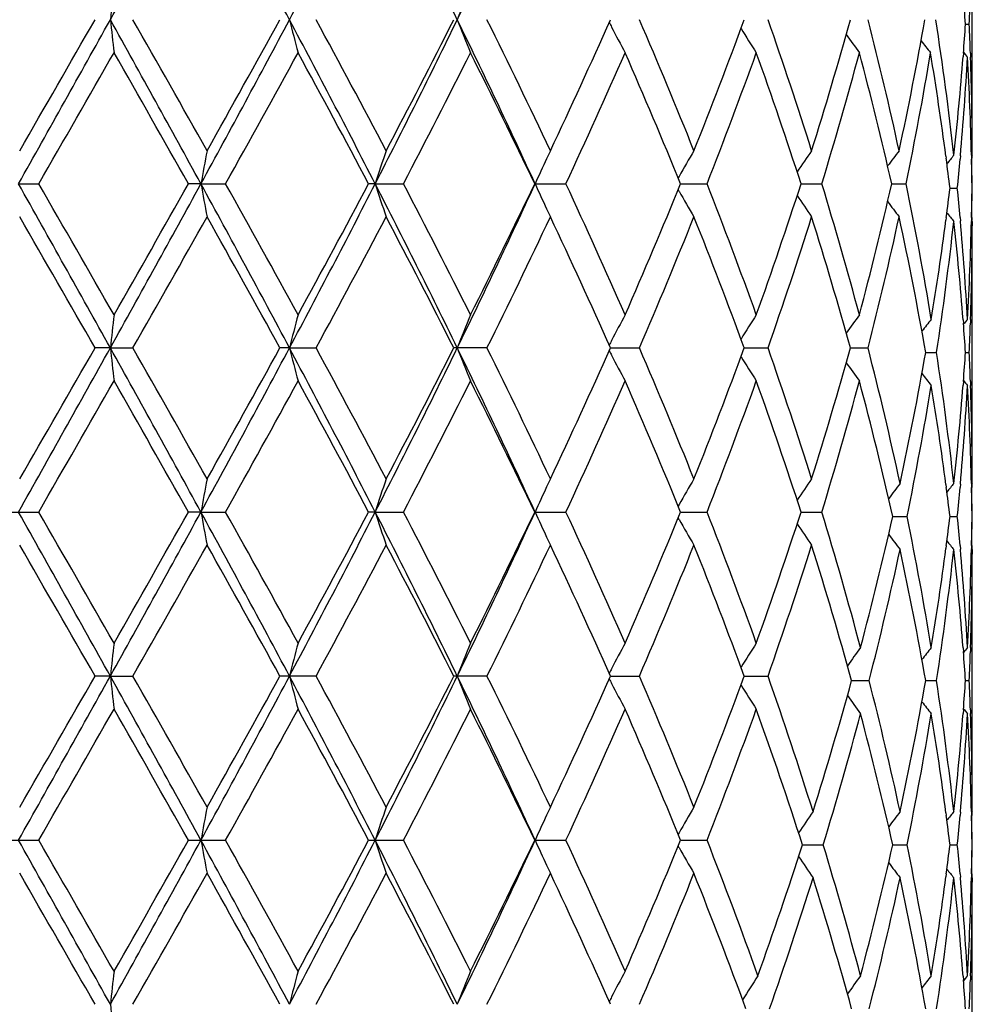
# Model space of a CAD drawing. Units: inches. Extents: x 0 to 11, y 0 to 8.5.
# Drawn here: x 5.8 to 5.8, y 5.9 to 5.9 of the extents above; entities that cross this region are included whole.
import ezdxf

# ---------------------------------------------------------------- set-up
doc = ezdxf.new("R2010")
doc.units = ezdxf.units.IN
doc.header["$LTSCALE"] = 0.605
doc.header["$MEASUREMENT"] = 0
doc.layers.get('0').update_dxf_attribs({"linetype": 'CONTINUOUS'})

msp = doc.modelspace()

# ---------------------------------------------------------------- linework, layer by layer
at = {"color": 7, "linetype": 'CONTINUOUS'}
for p, q in [((5.7996178772, 5.9191401762), (5.7996180375, 5.9316649943)), ((5.7992985499, 5.9252963869), (5.7994736886, 5.9252963885)), ((5.7991997987, 5.9239284329), (5.7991866058, 5.9237584522)), ((5.7995290264, 5.9239284334), (5.7995353821, 5.923746556)), ((5.7983790829, 5.9190904976), (5.7983910559, 5.9190010114)), ((5.7990578145, 5.9191131951), (5.7990438307, 5.9189538579)), ((5.7995784662, 5.9191392006), (5.7995830543, 5.9189538574)), ((5.7996178772, 5.9191401762), (5.7995795972, 5.9190935136)), ((5.7995886738, 5.9191045779), (5.7995909682, 5.9190010119)), ((5.7858378471, 5.9181457016), (5.7857978107, 5.9180753858)), ((5.7548049822, 5.9177981463), (5.7557554295, 5.9177981148)), ((5.7633745881, 5.9177981463), (5.7627890387, 5.9177981148)), ((5.7633745881, 5.9177981463), (5.7645346534, 5.9177981148)), ((5.7715632864, 5.9177981463), (5.7712556281, 5.9177981148)), ((5.7715632864, 5.9177981463), (5.7728911117, 5.9177981148)), ((5.7790569418, 5.9177981148), (5.7805232817, 5.9177981148)), ((5.7858378507, 5.9174506271), (5.785797806, 5.9175208365)), ((5.7859114747, 5.9177981406), (5.7871557753, 5.9177981148)), ((5.791571932, 5.9177981348), (5.7925492748, 5.9177981148)), ((5.7958340452, 5.917798129), (5.796509169, 5.9177981148)), ((5.7985699763, 5.9175859053), (5.7989139045, 5.9175858977)), ((5.7983972375, 5.9162176918), (5.7983793159, 5.9160813788)), ((5.7990438335, 5.9162176924), (5.7990580674, 5.9160588285)), ((5.7995830536, 5.9162176918), (5.7995788062, 5.9160328295)), ((5.7995918855, 5.9162176924), (5.7995889072, 5.9160675123)), ((5.7996178772, 5.9160318539), (5.7995795642, 5.9160784619)), ((5.7996178772, 5.9160318539), (5.799617396, 5.9158196525)), ((5.7996178772, 5.9037191942), (5.7996180375, 5.9158196479)), ((5.7991863624, 5.9114129159), (5.7991998136, 5.9112435524)), ((5.7995350299, 5.911424807), (5.7995290196, 5.9112435529)), ((5.7591182658, 5.9100875694), (5.7584010913, 5.9100875895)), ((5.7591182658, 5.9100875694), (5.7601783152, 5.9100875895)), ((5.7675354685, 5.9100875694), (5.7670868347, 5.9100875895)), ((5.7675354685, 5.9100875694), (5.7687850634, 5.9100875895)), ((5.7768156802, 5.9100875895), (5.7752577232, 5.9100875895)), ((5.7826189181, 5.9100875711), (5.7839804002, 5.9100875895)), ((5.7889048375, 5.9100875749), (5.790020702, 5.9100875895)), ((5.7938886506, 5.9100875785), (5.7947186358, 5.9100875895)), ((5.7974277264, 5.9098753676), (5.7979373841, 5.9098753746)), ((5.7992985705, 5.909875372), (5.7994736747, 5.9098753746)), ((5.7991998168, 5.9085073849), (5.7991866459, 5.9083376895)), ((5.799529018, 5.9085073854), (5.7995353644, 5.9083257958)), ((5.7983789989, 5.9036696576), (5.7983972361, 5.9035329317)), ((5.799057813, 5.9036922143), (5.7990438346, 5.9035329322)), ((5.7995784667, 5.9037182187), (5.7995830534, 5.9035329317)), ((5.7996178772, 5.9037191942), (5.7995795976, 5.9036725345)), ((5.7995886125, 5.9036835229), (5.7995918853, 5.9035329322)), ((5.7858378378, 5.9027247484), (5.7857977964, 5.9026544272)), ((5.7539626409, 5.9023771643), (5.7557554584, 5.9023771643)), ((5.7633745802, 5.9023771821), (5.7627890103, 5.9023771643)), ((5.7633745802, 5.9023771821), (5.7645346815, 5.9023771643)), ((5.7715632723, 5.9023771821), (5.7712556014, 5.9023771643)), ((5.7715632723, 5.9023771821), (5.7728911379, 5.9023771643)), ((5.7790569177, 5.9023771643), (5.7805233051, 5.9023771643)), ((5.7859114588, 5.9023771789), (5.787155795, 5.9023771643)), ((5.7915719186, 5.9023771756), (5.7925492901, 5.9023771643)), ((5.7858378395, 5.9020296365), (5.7857977766, 5.9020998782)), ((5.7958821533, 5.9021649591), (5.7965529385, 5.9021649508)), ((5.7985699697, 5.9021649553), (5.7989139102, 5.9021649508)), ((5.7983972302, 5.9007967949), (5.7983792942, 5.900660375)), ((5.7990438385, 5.9007967954), (5.7990580822, 5.9006378227)), ((5.7995830523, 5.9007967949), (5.7995788022, 5.9006118224)), ((5.7996178772, 5.9006108463), (5.7995795602, 5.9006574586)), ((5.7995918844, 5.9007967954), (5.7995889039, 5.900646509)), ((5.7996178772, 5.9006108463), (5.799617396, 5.9003986472)), ((5.7996178772, 5.8882984658), (5.7996180375, 5.9003986434)), ((5.7991863729, 5.8959919695), (5.799199819, 5.8958226736)), ((5.7995350254, 5.89600386), (5.7995290171, 5.8958226742)), ((5.7591182736, 5.8946666911), (5.7584011324, 5.8946667153)), ((5.7591182736, 5.8946666911), (5.7601782744, 5.8946667153)), ((5.7687850245, 5.8946667153), (5.7670868741, 5.8946667153)), ((5.7768156447, 5.8946667153), (5.7752577595, 5.8946667153)), ((5.7826189484, 5.8946666932), (5.7839803694, 5.8946667153)), ((5.7889048628, 5.8946666977), (5.7900206769, 5.8946667153)), ((5.7939472668, 5.8944544868), (5.7947730535, 5.8944545004)), ((5.7974277381, 5.8944544916), (5.7979373734, 5.8944545004)), ((5.7992985752, 5.8944544971), (5.7994736715, 5.8944545004)), ((5.7991998209, 5.8930865233), (5.799186651, 5.8929168442)), ((5.7995290161, 5.8930865239), (5.7995353622, 5.8929049507)), ((5.7983789553, 5.888248925), (5.7983972134, 5.8881120376)), ((5.7990578423, 5.8882714847), (5.7990438502, 5.8881120381)), ((5.7995784587, 5.88829749), (5.7995830495, 5.8881120376)), ((5.7996178772, 5.8882984658), (5.7995795898, 5.888251798)), ((5.7995886056, 5.8882627872), (5.799591882, 5.8881120381)), ((5.7539625178, 5.8869562671), (5.7557555813, 5.8869562671)), ((5.7627888901, 5.8869562671), (5.7645348007, 5.8869562671)), ((5.7712554883, 5.8869562671), (5.7728912491, 5.8869562671)), ((5.7790568158, 5.8869562671), (5.7805234043, 5.8869562671)), ((5.7858377376, 5.8873038724), (5.7857977007, 5.8872335607)), ((5.7859113755, 5.8869562724), (5.7871558786, 5.8869562671)), ((5.7858377378, 5.8866086833), (5.7857976685, 5.8866789376)), ((5.7916404085, 5.8867440584), (5.7926139654, 5.8867440533)), ((5.7958821049, 5.8867440569), (5.7965529835, 5.8867440533)), ((5.7985699434, 5.8867440553), (5.7989139321, 5.8867440533)), ((5.7983972112, 5.8853759936), (5.798379231, 5.88523924)), ((5.7990438515, 5.8853759941), (5.7990581254, 5.8852166824)), ((5.7995830491, 5.8853759936), (5.7995787907, 5.885190679)), ((5.7996178772, 5.8851897027), (5.7995795487, 5.8852363292)), ((5.7995918817, 5.8853759941), (5.7995888942, 5.8852253777)), ((5.7996178772, 5.8851897027), (5.799617396, 5.8849775027)), ((5.7996178772, 5.8728773531), (5.7996180375, 5.884977499)), ((5.7991863658, 5.8805710899), (5.7991998258, 5.8804016301)), ((5.7995350283, 5.8805829816), (5.799529014, 5.8804016307))]:
    msp.add_line(p, q, dxfattribs=at)
for centre, radius, start, end in [((4.78804552, 6.4665997726), 1.1116482722, 330.8730217298, 331.3269594965), ((5.0754478685, 5.5570158967), 0.7840739758, 28.0324688292, 28.6727091063), ((5.2814255813, 6.1843611484), 0.5507335044, 331.9647825809, 332.8698107441), ((5.3696411631, 5.727283519), 0.4516091948, 26.0356654964, 27.1295373782), ((5.4534803961, 6.0828061487), 0.3583135509, 333.9602770851, 335.3246917543), ((6.051879451, 5.8937755822), 0.294476001, 173.5094449392, 173.813741305), ((5.8692534522, 5.889014862), 0.1006788268, 157.7953584057, 158.7476248271), ((5.6569478018, 5.9157091713), 0.1426732221, 3.8530097757, 4.4228367347), ((5.6585306156, 5.9316827326), 0.1410876863, 357.4056159929, 357.9808109303), ((3.8363609116, 6.9960444227), 2.2006914106, 330.6621814865, 330.8922007691), ((3.5831790446, 7.1727571139), 2.507432756, 330.0082232876, 330.1705106251), ((4.6980360695, 5.3347347387), 1.2144583552, 28.6920383146, 29.1075476774), ((6.0518775209, 5.9572396308), 0.2944738706, 186.1859193291, 186.490233693), ((4.7865179043, 5.3702030188), 1.1208832376, 29.3356915094, 29.6973087727), ((5.1118343147, 6.274367959), 0.7427292637, 331.3093423443, 331.985224675), ((5.0923582007, 6.2966259295), 0.7700562116, 330.6640294873, 331.1881192886), ((5.2580102918, 5.6544278519), 0.5771486725, 27.1505460033, 28.0141505063), ((5.8999095458, 5.9590261432), 0.1365516163, 194.208844679, 194.8826896662), ((5.2848427882, 5.6627895105), 0.5506556187, 27.7699477269, 28.4963225529), ((5.3825221263, 6.1172905546), 0.4372073253, 332.8521699374, 333.9820805822), ((5.3789421387, 6.1263690223), 0.4443093807, 332.2296400157, 333.1232155282), ((5.442497772, 5.7630096178), 0.3704647461, 24.6971927126, 26.0168498343), ((5.8692494184, 5.9619987077), 0.10067376, 201.251294164, 202.2036517013), ((5.457365145, 5.7671142472), 0.3565634792, 25.2747561971, 26.3737550051), ((5.503547318, 6.0497873811), 0.3054932113, 334.7248820788, 335.995176237), ((5.861820798, 5.9660168601), 0.0890728532, 207.1461288871, 207.3019121858), ((5.5461135423, 5.8230107932), 0.2590106305, 21.8365518507, 23.3113973816), ((5.5732643744, 6.0048144627), 0.2297611417, 338.1634271204, 339.8080371131), ((5.599150119, 5.8586233421), 0.2022504861, 17.4736170761, 19.311575638), ((5.6160875277, 5.9747474369), 0.1844930143, 342.5270553149, 344.5208758221), ((5.6320470098, 5.8836552544), 0.1679696005, 12.2701611142, 14.4285301706), ((5.6422052383, 5.9528356758), 0.1575729235, 347.7314658502, 350.012988092), ((5.6511242357, 5.902777728), 0.1485301587, 6.3246809799, 8.8030695835), ((5.8611566894, 5.9656717908), 0.0883244489, 207.3006041283, 208.1851991597), ((5.8604222107, 5.9696630883), 0.0844013989, 211.8773653239, 212.7903440544), ((5.6569688019, 5.9348827657), 0.142652213, 355.5958936084, 356.1467600502), ((5.6585458861, 5.9189103502), 0.1410724176, 2.0384966949, 2.5945406259), ((5.8620085391, 5.9733275264), 0.0837893429, 215.3817911871, 216.1042624299), ((5.863904709, 5.9761658453), 0.0843503187, 217.7534818991, 218.2421803872), ((3.7926161945, 7.0493454528), 2.2659026974, 330.0409856224, 330.22049158), ((4.6573664141, 5.2937138071), 1.2694252251, 29.4476064813, 29.7671863804), ((5.1143206701, 6.2813652317), 0.7449558864, 330.7882640018, 331.3293002139), ((5.2537756403, 5.6429475039), 0.5859423146, 27.974238481, 28.65801879), ((5.3868292279, 6.1192193714), 0.4354472422, 332.4474608133, 333.3573470014), ((5.4435480201, 5.7572410463), 0.3719473199, 25.5733449096, 26.6293383944), ((5.5075474959, 6.0448664967), 0.3011015665, 335.0383406267, 336.3238388209), ((5.5384033155, 5.8166421105), 0.2673814368, 22.2297183235, 23.6622413537), ((5.5756053652, 6.0008221982), 0.227258827, 338.5722110774, 340.2303028174), ((5.5944515053, 5.8539135523), 0.2072141458, 17.9569387167, 19.7557107499), ((5.6175161505, 5.9712269854), 0.1830061169, 343.0251873468, 345.0300110809), ((5.6292042229, 5.87984614), 0.1708971931, 12.8309303457, 14.9571475302), ((5.6430281561, 5.9495718731), 0.1567354237, 348.3038056548, 350.5930358225), ((5.6490670452, 5.8993670622), 0.150609282, 7.5249340621, 9.3956219924), ((5.8651494263, 5.9775739042), 0.0849798287, 219.1023504903, 219.3064525385), ((5.6555442864, 5.9349966678), 0.1440812737, 353.6816631581, 355.526434499), ((5.6571501333, 5.9317584716), 0.142470265, 354.9078804577, 356.7743556659), ((5.6584229155, 5.9157977772), 0.1411954229, 1.3560450299, 3.2253540553), ((5.6590057648, 5.918925823), 0.1406122783, 0.1738214544, 1.9647060065), ((5.9421440366, 5.8853328672), 0.1816934509, 169.208479819, 169.7070230255), ((5.8797495308, 5.882908837), 0.1136728965, 161.3007631965, 162.125850594), ((5.8633432847, 5.879739035), 0.0924636343, 154.6325970268, 154.8912365693), ((5.8603298708, 5.8756187522), 0.0857764712, 149.3457542981, 150.2782713282), ((5.8611059784, 5.8717270036), 0.083871608, 145.400466058, 146.2239785375), ((5.8630124083, 5.8684182562), 0.0840292527, 142.688511802, 143.2991045044), ((5.8641221736, 5.8793748117), 0.093323475, 154.8916703235, 155.6869413006), ((5.6522202047, 5.8998015965), 0.1474263728, 6.9285640028, 7.4829143435), ((5.8646793341, 5.8659161498), 0.084731482, 141.0862825782, 141.4375659814), ((5.6553652849, 5.9319099832), 0.1442615182, 354.3015695835, 354.8473243073), ((5.6591057001, 5.9158181634), 0.1405123469, 0.7208362164, 1.2787273945), ((5.6591436192, 5.916243177), 0.1404744229, 0.5476684047, 1.1249200566), ((3.4809244725, 4.640731549), 2.6079554571, 29.1255240071, 29.3196258868), ((3.7298435478, 4.750284494), 2.3382487052, 29.7804741377, 29.9544356811), ((4.7903281022, 6.4499003281), 1.1090320985, 330.8733181188, 331.328331871), ((4.7533166517, 6.4873166939), 1.1590452588, 330.2193829937, 330.5694170184), ((5.0762654068, 5.5420335116), 0.7831462747, 28.0322499833, 28.6732621082), ((5.9422039101, 5.9502784295), 0.1817550418, 190.2942582209, 190.7925778325), ((5.1076241892, 5.5505544172), 0.7525950382, 28.6716593046, 29.2072336776), ((5.282406578, 6.1684144123), 0.5496205947, 331.9650936468, 332.8719617958), ((5.2763475716, 6.1804671724), 0.5602936893, 331.328056404, 332.0431790532), ((5.370199442, 5.7121366375), 0.4509873521, 26.0354970057, 27.1309041622), ((5.8797862926, 5.9527037407), 0.1137128823, 197.8762736277, 198.7009865175), ((5.3845456478, 5.7152227532), 0.4380056808, 26.6435879891, 27.5482116637), ((5.4540933407, 6.0670835078), 0.357630526, 333.9605941202, 335.327622868), ((5.4534565429, 6.0734889457), 0.3609089284, 333.3561326959, 334.4444887453), ((5.8641436724, 5.9562359959), 0.0933490434, 204.3157447446, 205.1126673238), ((5.5064742177, 5.7902535654), 0.3022755392, 23.6770490141, 24.9576320394), ((5.5438738733, 6.0166304259), 0.2614383919, 336.3229317355, 337.7881114856), ((5.5750267259, 5.8345621773), 0.2278748667, 19.7705081394, 21.4242228525), ((5.5977565508, 5.9805488913), 0.2037205541, 340.2300837291, 342.0598250178), ((5.6171863309, 5.8642782999), 0.1833481188, 14.9706848064, 16.9719035792), ((5.6311912315, 5.9552553903), 0.1688499456, 345.0308619647, 347.1830098685), ((5.6429511167, 5.8860131989), 0.1568131255, 9.3276440579, 11.6944800978), ((5.652411314, 5.935343126), 0.1472333932, 352.5362583192, 353.0729230732), ((5.6552967, 5.9032572952), 0.1443302127, 5.1519196479, 5.6975113441), ((5.6590677723, 5.9193538067), 0.1405502739, 358.7214463971, 359.2792871102), ((5.6591073538, 5.9189287221), 0.1405106877, 358.894459924, 359.4524307069), ((5.8603604545, 5.9600002284), 0.085814259, 209.724740301, 210.6567645854), ((5.8611371627, 5.9638957466), 0.0839122007, 213.7792230859, 214.6022143482), ((5.8633904777, 5.9558837471), 0.0925175502, 205.1131027218, 205.3696061877), ((5.8630441561, 5.9672075125), 0.0840722634, 216.704078465, 217.3142549595), ((3.3299020718, 4.5171283812), 2.7996326265, 29.8380883151, 29.9834443232), ((4.771198669, 6.4740696038), 1.1384886706, 330.3053339436, 330.66137573), ((5.0686808743, 5.5258038941), 0.7971479437, 28.8208966375, 29.3271980859), ((5.2811835156, 6.1747650132), 0.554805739, 331.5062273708, 332.2272020871), ((5.3701892525, 5.704704049), 0.4541617164, 26.8865640336, 27.7607946268), ((5.455858062, 6.0692124425), 0.3582380654, 333.6286361938, 334.7225482281), ((5.4988599309, 5.7836583801), 0.3106501482, 24.0154277618, 25.2646907259), ((5.545355002, 6.0129015902), 0.2598322525, 336.6907509442, 338.1610003731), ((5.5703621182, 5.8296666619), 0.2328700251, 20.202969678, 21.8256959264), ((5.5987350858, 5.9771115011), 0.202687917, 340.6902242972, 342.524300023), ((5.6142299799, 5.8602993724), 0.186429894, 15.4894739719, 17.4626671867), ((5.6318184732, 5.9519956778), 0.1682044912, 345.5728020603, 347.728254873), ((5.6412074519, 5.8825657029), 0.1585893797, 9.9159693017, 12.260806804), ((5.8647139208, 5.9692890086), 0.0847792033, 218.5654877231, 218.9164554328), ((5.6500353676, 5.9356603587), 0.1496304229, 350.6805794323, 352.481348883), ((5.6519512272, 5.9322855327), 0.1476962192, 351.2727213683, 353.6819154006), ((5.6552023809, 5.9001426927), 0.1444246978, 4.4756427265, 6.3162912592), ((5.6567319326, 5.9033830315), 0.1428894835, 3.228162346, 5.0894272206), ((5.6586289372, 5.9193652012), 0.1409892559, 356.7733367591, 358.6456512974), ((5.6590780276, 5.916245025), 0.1405400121, 358.0344930394, 359.8265825569), ((6.0520061007, 5.8783405798), 0.2946033863, 173.5095842868, 173.8136911601), ((5.899970704, 5.8765524077), 0.136615148, 165.1169146819, 165.7902846537), ((5.8692937898, 5.8735779086), 0.1007220831, 157.7957937269, 158.7474690877), ((5.861194898, 5.8699023634), 0.0883683414, 151.8141428178, 152.6980721196), ((5.8604578363, 5.8659084842), 0.0844444579, 147.2089388849, 148.1212131501), ((5.8620430219, 5.8622417484), 0.0838328216, 143.8949886858, 144.6168875356), ((5.8639606159, 5.859159003), 0.0844031345, 141.7353139011, 142.2201271479), ((5.6569765382, 5.9002906943), 0.1426444007, 3.8527681375, 4.4037535602), ((5.8651832096, 5.8575684451), 0.0850243476, 140.692841145, 140.8967736693), ((5.6585088949, 5.9162628357), 0.1411094214, 357.4055618651, 357.961550336), ((3.8432741708, 6.9767725681), 2.1927780286, 330.6613921566, 330.8922407479), ((3.6074784965, 7.1434229472), 2.479432216, 330.0059922079, 330.1701140081), ((4.6969857036, 5.3187355341), 1.2156573569, 28.6921778923, 29.1072742216), ((6.0519379414, 5.9418246411), 0.294534555, 186.1858195706, 186.4900186936), ((4.7816797704, 5.3520132098), 1.1264574628, 29.3379003263, 29.6977318647), ((5.1128961057, 6.2583839179), 0.7415275056, 331.308121211, 331.9850984129), ((5.0946993728, 6.2799229302), 0.7673871761, 330.6618337214, 331.1877515107), ((5.2579537793, 5.6389816366), 0.5772104683, 27.1502171214, 28.0137200447), ((5.8999364364, 5.9436113665), 0.1365791393, 194.2086224766, 194.8822144688), ((5.2837011228, 5.646744064), 0.5519567392, 27.7720862683, 28.4967555788), ((5.3829903745, 6.1016435748), 0.4366875223, 332.8505237864, 333.9817810219), ((5.3797298146, 6.1105517334), 0.4434277838, 332.2275270634, 333.1228866508), ((5.44255989, 5.7476230747), 0.3703939104, 24.6963713111, 26.0162637647), ((5.8692680874, 5.9465843049), 0.1006934436, 201.2509776854, 202.2029816412), ((5.4569046685, 5.7514619685), 0.3570786231, 25.2767678495, 26.3741895606), ((5.5039176498, 6.0342031257), 0.3050886263, 334.7229122678, 335.9948991288), ((5.861854251, 5.8695597404), 0.0891113978, 152.6967708903, 152.8524509164), ((5.5458889308, 5.8074909622), 0.2592558886, 21.8383632997, 23.3118215959), ((5.5734655559, 5.9893203986), 0.229547217, 338.1616782587, 339.8078274833), ((5.5990333706, 5.8431599654), 0.2023745725, 17.4751371363, 19.3119740243), ((5.6162040256, 5.9592946035), 0.1843723325, 342.5256223523, 344.5207507912), ((5.6321322317, 5.8682539406), 0.1678820806, 12.1956727982, 14.4292732562), ((5.8618392137, 5.9506045165), 0.0890930566, 207.1457181177, 207.3014619759), ((5.8611713992, 5.9502575294), 0.0883404796, 207.300147471, 208.1844028734), ((5.8604352599, 5.9542492178), 0.084416095, 211.8768121401, 212.7894733347), ((5.6425355846, 5.936927735), 0.1572367795, 347.8072658813, 350.0930523331), ((5.6512124608, 5.8873668642), 0.1484413559, 6.3245506863, 8.7215349744), ((5.6570030851, 5.9194592774), 0.1426178616, 355.5958140328, 356.1468268776), ((5.6585390899, 5.9034886135), 0.1410792256, 2.0386781525, 2.5947091793), ((5.8620206499, 5.9579139587), 0.0838033605, 215.3811255371, 216.1033513217), ((5.8639379947, 5.9605706374), 0.0843723919, 217.7779915864, 218.2630230045), ((3.8013274973, 7.0288759811), 2.2558342669, 330.0415879063, 330.2218990801), ((4.6564883983, 5.2778194596), 1.2704225166, 29.4467312748, 29.7660674932), ((5.1152383698, 6.2654222883), 0.7439001697, 330.7888607521, 331.330677194), ((5.2535709266, 5.6274276048), 0.5861695001, 27.9733953036, 28.6569265266), ((5.3871298836, 6.1036366155), 0.435105863, 332.4480395349, 333.3586614503), ((5.4434575424, 5.7417824829), 0.3720451484, 25.5725567773, 26.6282985523), ((5.5076806715, 6.0293804076), 0.3009533628, 335.0388855202, 336.3250495741), ((5.5383523703, 5.8012038952), 0.2674351081, 22.2290146942, 23.661287874), ((5.5756708107, 5.9853734814), 0.2271877797, 338.5727016271, 340.2313573004), ((5.594418749, 5.8384842058), 0.2072478795, 17.9563562526, 19.7548862319), ((5.6175477526, 5.9557950214), 0.1829726908, 343.0255981338, 345.0308469233), ((5.6293338976, 5.8644607824), 0.1707627769, 12.7559382145, 14.9569040709), ((5.6445219477, 5.9334484366), 0.1552162319, 348.3725168429, 350.6836313676), ((5.6491759723, 5.8839630575), 0.1504990718, 7.524011296, 9.3142194034), ((5.6555756091, 5.9195734419), 0.1440498943, 353.6811791362, 355.526440681), ((5.6571375846, 5.9163380625), 0.1424828136, 354.9080990964, 356.7744988854), ((5.8651589597, 5.9621590973), 0.0849909762, 219.1014462806, 219.3054863959), ((5.6584104742, 5.9003766686), 0.1412078641, 1.3559767889, 3.2252114554), ((5.6590194402, 5.9035047759), 0.1405986031, 0.1738591356, 1.9650141986), ((5.9421070101, 5.8699171802), 0.181656085, 169.2079382057, 169.7065744112), ((5.8797278473, 5.8674933068), 0.113650605, 161.2998688287, 162.125104833), ((5.8633298885, 5.8643223624), 0.0924496774, 154.6314614726, 154.8892755651), ((5.8603170764, 5.8602030954), 0.0857627422, 149.3444650364, 150.2771095029), ((5.8610949907, 5.8563111465), 0.0838596453, 145.3990935529, 146.2227061012), ((5.8630296726, 5.8527504605), 0.0840274123, 142.6579032089, 143.265313493), ((5.8646690295, 5.8505008086), 0.0847199209, 141.0848733453, 141.4361448975), ((5.8641031807, 5.8639607275), 0.0933033519, 154.8897082437, 155.6859944147), ((5.6522020528, 5.8843787613), 0.147444613, 6.9284418603, 7.4642509124), ((5.6553834171, 5.9164869367), 0.1442432728, 354.3016845104, 354.8475164646), ((5.6590944591, 5.9003970406), 0.1405235885, 0.7208502488, 1.2787052922), ((5.6591356031, 5.9008221221), 0.1404824391, 0.5476811736, 1.1056729769), ((3.4863560544, 4.6283321649), 2.6017400403, 29.1256173309, 29.3201813608), ((3.7638843918, 4.7544204447), 2.2989899904, 29.7788102344, 29.9557419476), ((4.7875630748, 6.4360097286), 1.1121923344, 330.8737864516, 331.3275030379), ((4.7447487268, 6.4767599793), 1.1688976162, 330.2210344619, 330.5681171874), ((5.0761330671, 5.5265346923), 0.7832997347, 28.0327322389, 28.6736141643), ((5.9421421462, 5.9348458775), 0.1816922091, 190.2941430254, 190.7926495818), ((5.1111885604, 5.5371069433), 0.748520867, 28.6700256211, 29.2085136887), ((5.2814111271, 6.1535142845), 0.5507440147, 331.9659502083, 332.870959), ((5.2743622079, 6.1661139796), 0.5625479111, 331.3296595306, 332.0419147127), ((5.3699284225, 5.6965756447), 0.4512923945, 26.0363762775, 27.1310356406), ((5.8797489773, 5.9372703482), 0.1136735669, 197.8760829889, 198.7011051963), ((5.3857459877, 5.7004173984), 0.4366567466, 26.6420209059, 27.5494369712), ((5.4535255286, 6.051931374), 0.3582587021, 333.9618432831, 335.3264592785), ((5.4526477802, 6.0584630804), 0.3618089804, 333.3576463086, 334.4432923226), ((5.8641151553, 5.9408017268), 0.0933175954, 204.3155050276, 205.1127223678), ((5.5070301097, 5.7750847344), 0.3016651963, 23.6755949181, 24.9587661294), ((5.5434696101, 6.0013799058), 0.2618770649, 336.3243026138, 337.7870249558), ((5.5753203643, 5.8192521869), 0.2275610062, 19.7692266201, 21.4252192102), ((5.597536728, 5.9652025638), 0.203952659, 340.2312452441, 342.0589010067), ((5.6175288548, 5.8489577928), 0.1829912076, 14.8992485855, 16.9731279065), ((5.8603343737, 5.9445640615), 0.0857840948, 209.7245711396, 210.6569380477), ((5.8611125337, 5.9484580751), 0.0838824665, 213.7790805281, 214.6023999676), ((5.6314359913, 5.939350843), 0.1685981345, 345.1034392964, 347.2581125486), ((5.6431823787, 5.8706348856), 0.1565780113, 9.3259655796, 11.617066074), ((5.6523659261, 5.9199286397), 0.1472792221, 352.5360788032, 353.0725573025), ((5.6553498432, 5.8878410009), 0.1442768758, 5.1519941266, 5.6977677417), ((5.6590695025, 5.9039329997), 0.1405485448, 358.7213939728, 359.2792211976), ((5.6591104419, 5.9035078859), 0.1405076002, 358.8944108374, 359.4523735134), ((5.8630484096, 5.9515968186), 0.0840527652, 216.736508208, 217.3436917732), ((3.3209301122, 4.4964989758), 2.8100067619, 29.839190109, 29.9840075052), ((4.7666812152, 6.4612252479), 1.1436891961, 330.3053170224, 330.6597349251), ((5.0679809413, 5.5099807777), 0.7979551215, 28.8219721612, 29.3277543204), ((5.2801289053, 6.1599168279), 0.5560057779, 331.5062045645, 332.2256127324), ((5.3699732338, 5.6891645163), 0.4544080771, 26.8875886684, 27.7613321972), ((5.4554321099, 6.0540029326), 0.3587135439, 333.6286071767, 334.7210521494), ((5.8633598462, 5.9404484882), 0.0924837676, 205.113159133, 205.3697606578), ((5.4987672724, 5.768190614), 0.3107538991, 24.0163697824, 25.2651953725), ((5.5451457927, 5.9975710183), 0.2600600904, 336.6907153569, 338.1596516557), ((5.5703178288, 5.8142259319), 0.2329184714, 20.2037887874, 21.8261486826), ((5.5986247444, 5.9617294385), 0.2028048615, 340.6901820964, 342.5231660196), ((5.6144055926, 5.8449307944), 0.1862466408, 15.4206688989, 17.4634926288), ((5.8646890728, 5.9538484824), 0.0847476087, 218.5656245126, 218.9167410294), ((5.6337949158, 5.9356837015), 0.1661740288, 345.6343845555, 347.8154637287), ((5.6413717131, 5.8671754485), 0.1584223115, 9.915290059, 12.1840285226), ((5.6499977362, 5.9202445278), 0.1496683861, 350.6809796022, 352.4812695087), ((5.6519635326, 5.9168636375), 0.1476838909, 351.2723879029, 353.681732277), ((5.6551948047, 5.8847204874), 0.1444323598, 4.4759059936, 6.3164328375), ((5.656742678, 5.8879631605), 0.1428786945, 3.227974226, 5.0893556884), ((5.6586165623, 5.9039446701), 0.1410016346, 356.773451046, 358.6455767331), ((5.6590922205, 5.9008239675), 0.1405258191, 358.0343397908, 359.8265863406), ((6.0520921055, 5.8629102043), 0.2946899059, 173.5096525654, 173.8136571858), ((5.900009505, 5.8611215241), 0.1366552002, 165.1170657695, 165.7902095725), ((5.8693211884, 5.8581461855), 0.1007515232, 157.796006985, 158.747363347), ((5.8612180255, 5.8544694714), 0.0883943696, 151.8143976648, 152.6980281873), ((5.8604789297, 5.8504744398), 0.0844692846, 147.2092179142, 148.1211837872), ((5.8620877853, 5.8465502181), 0.0838577353, 143.8580261678, 144.5767653413), ((5.8639799531, 5.8437232296), 0.0844274993, 141.7355408083, 142.220178678), ((5.6570098928, 5.8848722842), 0.1426109607, 3.8526806943, 4.4037936713), ((5.8652025998, 5.8421320629), 0.0850491288, 140.6930702177, 140.8969337945), ((5.6584914062, 5.9008427478), 0.1411269246, 357.4055643362, 357.9614822145), ((5.8618760861, 5.85412752), 0.0891359695, 152.6967302513, 152.8523594032), ((3.843934317, 6.9609819847), 2.1920214171, 330.6613609134, 330.8922900684), ((3.6200489568, 7.1208120635), 2.4649507991, 330.0046704131, 330.1697541208), ((4.6976271335, 5.3036775599), 1.2149204064, 28.6916875055, 29.107035792), ((6.0520224876, 5.9264125531), 0.2946195484, 186.1857475882, 186.4898508912), ((4.7791285041, 5.3351289709), 1.1293985741, 29.3392084234, 29.6980978532), ((5.1131889911, 6.2428084776), 0.7411963572, 331.3077288635, 331.9850126985), ((5.0959290474, 6.26383101), 0.7659863608, 330.6605325224, 331.1874045357), ((5.2582394767, 5.6237169112), 0.5768849184, 27.1493658702, 28.013354684), ((5.8999743295, 5.9281996837), 0.1366181125, 194.2084621673, 194.8818434933), ((5.2831040207, 5.6309950817), 0.5526380079, 27.7733523005, 28.4971175766), ((5.3831732733, 6.0861353566), 0.4364848725, 332.849762267, 333.9815540469), ((5.3801460835, 6.0949227227), 0.4429624194, 332.2262745404, 333.1225611239), ((5.4427423195, 5.7322947536), 0.3701893938, 24.6951552476, 26.0157727675), ((5.8692946124, 5.9311733004), 0.1007217176, 201.250749281, 202.2024584899), ((5.4566654799, 5.7359200768), 0.357346643, 25.2779581325, 26.3745393407), ((5.5041145237, 6.0186962979), 0.3048738418, 334.7217440382, 335.9946060382), ((5.8618653167, 5.9351964932), 0.0891221174, 207.1454209432, 207.3011081507), ((5.545773313, 5.7920186687), 0.2593823879, 21.8394342645, 23.3121484703), ((5.5735733004, 5.9738609615), 0.2294328085, 338.1606402579, 339.8075806713), ((5.5992145891, 5.827799751), 0.2021834663, 17.4111698, 19.3127371016), ((5.6167141323, 5.9433018783), 0.1838413753, 342.5910697629, 344.5912147107), ((5.6323148027, 5.8528743038), 0.1676949493, 12.1951274784, 14.3563193153), ((5.6425701539, 5.9215011999), 0.1572017637, 347.8066734376, 350.0929177977), ((5.6512053287, 5.8719444081), 0.1484486349, 6.3249102291, 8.7217217315), ((5.657024828, 5.9040369943), 0.1425960778, 355.5957127775, 356.146804749), ((5.6585361058, 5.8880674444), 0.1410822169, 2.0387598903, 2.5947740303), ((5.8611925284, 5.9348469276), 0.088363938, 207.2997845321, 208.1837820513), ((5.8604541714, 5.9388393733), 0.0844379466, 211.8763929996, 212.7887946425), ((5.862063035, 5.9423365824), 0.0838247671, 215.4206732844, 216.1398025939), ((5.8639532449, 5.9451603712), 0.0843909172, 217.7773327484, 218.2622504768), ((3.8057341117, 7.0108746681), 2.2507279498, 330.042483118, 330.2232031324), ((4.6570480074, 5.2627442607), 1.269765147, 29.4455640455, 29.7650652484), ((5.1156889147, 6.249736247), 0.7433776278, 330.7897551325, 331.3319520195), ((5.2536702276, 5.6120724466), 0.5860508654, 27.9722781337, 28.6559476169), ((5.3872710645, 6.0881346273), 0.434943283, 332.4489145454, 333.3598771864), ((5.4434872507, 5.7263833124), 0.37200888, 25.5715201437, 26.6273661986), ((5.5077390446, 6.013927565), 0.3008870509, 335.0397176271, 336.3261677317), ((5.5383604322, 5.7857909515), 0.267424556, 22.2280978071, 23.6604320116), ((5.5756960949, 5.9699394641), 0.227159528, 338.5734600816, 340.2323287335), ((5.5946640614, 5.8231525365), 0.2069868659, 17.8920687282, 19.7546079031), ((5.8651732608, 5.9467484694), 0.0850085141, 219.1007133723, 219.3047090312), ((5.620110194, 5.9392160382), 0.1803076824, 343.0813524387, 345.1155448714), ((5.6295399458, 5.8490917305), 0.1705503185, 12.7542383603, 14.8841782647), ((5.6445075239, 5.9180288788), 0.1552306738, 348.3731088488, 350.6840243911), ((5.649171734, 5.8685425061), 0.1505032068, 7.5237336863, 9.3138479985), ((5.6555921938, 5.904151588), 0.1440332865, 353.6808980136, 355.5263262732), ((5.6571207546, 5.9009178499), 0.1424996526, 354.908493577, 356.7746257881), ((5.6584000541, 5.8849555629), 0.1412182824, 1.3560295776, 3.2250791886), ((5.6590287362, 5.8880840232), 0.1405893072, 0.1738772768, 1.9651064985), ((5.9420819379, 5.8545001551), 0.1816307613, 169.207607371, 169.7063686749), ((5.8797130478, 5.8520764353), 0.1136353476, 161.2993223766, 162.1247625585), ((5.8633203362, 5.8489049154), 0.0924396368, 154.630767165, 154.8882382595), ((5.8603080413, 5.8447863425), 0.0857529386, 149.3436767733, 150.2765420527), ((5.8640905439, 5.8485447078), 0.0932899126, 154.8886702652, 155.6855599144), ((5.8611099626, 5.8406317248), 0.08384357, 145.3529193597, 146.1741051683), ((5.8630214609, 5.8373344363), 0.0840180303, 142.6570569095, 143.2646170384), ((5.6521657063, 5.8689537305), 0.1474811662, 6.9283338031, 7.464011043), ((5.8646615176, 5.8350845173), 0.0847112887, 141.0840168229, 141.4353610118), ((5.6553931046, 5.9010644439), 0.1442334965, 354.3019338451, 354.8478037729), ((5.6590812067, 5.8849758035), 0.1405368413, 0.7209207378, 1.2787244221), ((5.6591229523, 5.8854009188), 0.1404950901, 0.5477565862, 1.1056993973), ((3.4811480963, 4.609990667), 2.6077110183, 29.1259788664, 29.3200972844), ((3.797378093, 4.7582655499), 2.2603506634, 29.7766016721, 29.9565554916), ((4.7855279378, 6.4217071711), 1.1145144688, 330.8744884256, 331.3272578032), ((4.7358254585, 6.466393092), 1.1791526296, 330.2232311002, 330.5672906711), ((5.0746181196, 5.5102901726), 0.7850240501, 28.0338269704, 28.6733023029), ((5.9420963636, 5.9194158822), 0.1816455785, 190.2939013627, 190.7926105705), ((5.1147635954, 5.5236730052), 0.7444308884, 28.6678596422, 29.2092990863), ((5.2803769754, 6.1386283278), 0.5519082643, 331.9673916667, 332.8704855809), ((5.2723046358, 6.1517942335), 0.5648814934, 331.3317947688, 332.0410984732), ((5.3690480117, 5.6807084685), 0.4522793779, 26.0382168451, 27.130491405), ((5.8797211539, 5.9218396534), 0.1136441494, 197.8756823354, 198.7010409703), ((5.3869501075, 5.6856182578), 0.435301687, 26.6399464185, 27.550175867), ((5.4528367262, 6.0368317106), 0.3590186312, 333.9640378422, 335.3257542314), ((5.4518078131, 6.0434493168), 0.3627423112, 333.3596663036, 334.4425060822), ((5.8640941766, 5.9253704754), 0.0932943084, 204.314996736, 205.1122317839), ((5.5075855925, 5.7599184531), 0.3010542398, 23.6736745131, 24.959435121), ((5.5430473974, 5.9861349992), 0.2623343958, 336.3261377613, 337.7862944639), ((5.5759025578, 5.8040553037), 0.2269372937, 19.7088087439, 21.4262552106), ((5.8603145886, 5.9291310342), 0.0857610146, 209.7240863604, 210.6568472941), ((5.5978969835, 5.9492343126), 0.2035719715, 340.2929654977, 342.1233444943), ((5.6179463123, 5.8336569359), 0.1825569256, 14.8965340656, 16.905713705), ((5.6313030166, 5.9239614689), 0.168734739, 345.1047090506, 347.2576272228), ((5.6432641115, 5.855230134), 0.1564947455, 9.324988655, 11.6172982599), ((5.6523355848, 5.9045120998), 0.147309841, 352.5359674354, 353.0722969288), ((5.6553809484, 5.8724230674), 0.1442456517, 5.151968618, 5.697821999), ((5.6590691723, 5.8885123774), 0.1405488758, 358.7213240169, 359.2791107192), ((5.6591109406, 5.8880872437), 0.1405071019, 358.8943419935, 359.4522674242), ((5.8611177873, 5.9328630904), 0.083853786, 213.8267554779, 214.6477772912), ((5.8633366122, 5.9250161883), 0.0924579935, 205.1126689909, 205.3696818607), ((5.8630293194, 5.9361610567), 0.0840287208, 216.7362074885, 217.3436633523), ((5.8646698831, 5.9384117922), 0.0847229117, 218.5654350545, 218.9167129727), ((3.271040246, 4.4523079607), 2.8675975959, 29.8418336859, 29.9837394243), ((4.7741534579, 6.4416004949), 1.1351157052, 330.3028013249, 330.6598878871), ((5.0640497556, 5.4923552553), 0.8024621715, 28.8245631147, 29.327492704), ((5.2819178922, 6.1435517725), 0.553983046, 331.5037516064, 332.2257691656), ((5.3687223306, 5.6730871642), 0.4558206515, 26.8900690613, 27.7610832938), ((5.4561770115, 6.0382289174), 0.3578892885, 333.6262776081, 334.7212106119), ((5.4982050838, 5.7525055152), 0.311374969, 24.0186657325, 25.2649672674), ((5.5455273251, 5.9819961877), 0.2596487673, 336.6885875931, 338.1598103569), ((5.5703523086, 5.7988172974), 0.232881813, 20.1482605428, 21.8264459811), ((5.6021829086, 5.9447058215), 0.1990571363, 340.7362878364, 342.6030419848), ((5.614538267, 5.8295455046), 0.1861092928, 15.4209509082, 17.3967504781), ((5.6339166627, 5.9202359409), 0.1660494067, 345.6329287137, 347.815574619), ((5.6412969555, 5.8517383105), 0.1584987608, 9.9164078427, 12.1839766182), ((5.6499116953, 5.904835449), 0.1497552021, 350.6818555237, 352.4810007975), ((5.6520266393, 5.9014353055), 0.1476203765, 351.2715108321, 353.6818098004), ((5.6551638995, 5.8692959887), 0.1444634465, 4.4763809511, 6.3164068703), ((5.6567680455, 5.8725447352), 0.1428532291, 3.2275650287, 5.0891720769), ((5.6585876482, 5.8885247879), 0.1410305589, 356.7737083507, 358.6453420625), ((5.6591080123, 5.8854027249), 0.1405100271, 358.0342677093, 359.8266068402), ((6.0521066936, 5.8474901322), 0.2947043118, 173.5101247686, 173.8141214419), ((5.9000150836, 5.8457017604), 0.1366603108, 165.1181094182, 165.7912408046), ((5.8693241052, 5.842726932), 0.1007536178, 157.7974780347, 158.7488274066), ((5.8612162625, 5.8390526081), 0.0883909294, 151.816139608, 152.6998107098), ((5.8604916015, 5.8347905685), 0.0844435347, 147.1569561632, 148.066721907), ((5.8620890711, 5.8311320949), 0.083857149, 143.8600642475, 144.5788496039), ((5.8639780222, 5.8283077629), 0.0844226322, 141.7376127392, 142.2223016327), ((5.8651974199, 5.8267194217), 0.0850399031, 140.6951534397, 140.899052179), ((5.6570410878, 5.8694527327), 0.1425797503, 3.8529708604, 4.4041587317), ((5.6585117676, 5.8854215377), 0.1411065668, 357.405304441, 357.9612562259), ((5.8618936045, 5.8387006634), 0.0891542464, 152.6984746708, 152.8540917875), ((6.0521813404, 5.9110108983), 0.2947795407, 186.1861384685, 186.4900472471)]:
    msp.add_arc(centre, radius, start, end, dxfattribs=at)

doc.saveas('drawing.dxf')
